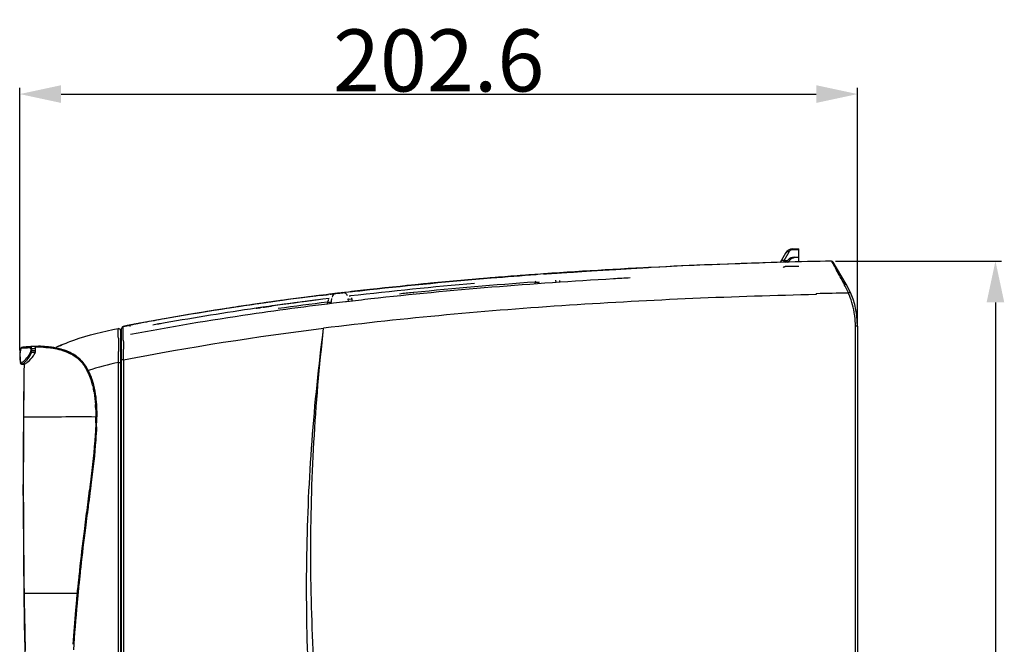
# Model space of a CAD drawing. Units: millimetres. Extents: x -2023 to 1868, y -879 to 1280.
# Drawn here: x -1101 to -863, y 302 to 453 of the extents above; entities that cross this region are included whole.
import ezdxf

# ---------------------------------------------------------------- set-up
doc = ezdxf.new("R2010")
doc.units = ezdxf.units.MM
doc.header["$LTSCALE"] = 30.734
doc.header["$PDMODE"] = 3
doc.header["$PDSIZE"] = 0.3
doc.layers.get('0').update_dxf_attribs({"linetype": 'CONTINUOUS'})
doc.layers.get('Defpoints').update_dxf_attribs({"linetype": 'CONTINUOUS'})
for name, color, linetype in [('210755103_ZK_CONTINUOUSLINE', 7, 'CONTINUOUS'), ('210755105_DZ_1_CONTINUOUSLINE', 7, 'CONTINUOUS'), ('770XA91MB_CONTINUOUSLINE', 7, 'CONTINUOUS'), ('标注', 3, 'CONTINUOUS')]:
    doc.layers.add(name, color=color, linetype=linetype)
doc.styles.get("Standard").update_dxf_attribs({"font": 'txt', "width": 0.85})
doc.dimstyles.get("Standard").update_dxf_attribs({"dimtxt": 15, "dimasz": 10, "dimexe": 1.5, "dimexo": 1, "dimtad": 1, "dimdec": 1, "dimdsep": 46, "dimtxsty": 'Standard', "dimblk": '_FILLED', "dimcen": 0.09, "dimclrd": 256, "dimclre": 256, "dimclrt": 256, "dimadec": 1, "dimazin": 2, "dimtp": 0.1, "dimtm": 0.1, "dimtfac": 1, "dimtdec": 1, "dimtofl": 0, "dimtmove": 0, "dimatfit": 3, "dimldrblk": '_FILLED', "dimfxl": 1, "dimtolj": 1, "dimarcsym": 0})

# ---------------------------------------------------------------- blocks, each defined once
blk = doc.blocks.new('_FILLED')
at = {"color": 0, "linetype": 'ByBlock'}
blk.add_solid([(0, 0), (-1, 0.214), (-1, -0.214)], dxfattribs=at)
blk = doc.blocks.new('*D17')
at = {"layer": 'Defpoints', "color": 0}
for p in [(-904.45, 394.19), (-898.13, 144.31), (-864.79, 144.31)]:
    blk.add_point(p, dxfattribs=at)
at = {"layer": '标注', "lineweight": -2}
for p, q in [((-903.45, 394.19), (-863.29, 394.19)), ((-864.79, 384.19), (-864.79, 154.31)), ((-897.13, 144.31), (-863.29, 144.31))]:
    blk.add_line(p, q, dxfattribs=at)
at = {"layer": '标注', "lineweight": -2, "xscale": 10, "yscale": 10, "zscale": 10}
for p, rotation in [((-864.79, 394.19), 90), ((-864.79, 144.31), 270)]:
    blk.add_blockref('_FILLED', p, dxfattribs=dict(at, rotation=rotation))
at = {"layer": '标注', "insert": (-872.92, 269.25), "char_height": 15, "attachment_point": 5, "rotation": 90}
blk.add_mtext('\\A1;249.9', dxfattribs=at)
blk = doc.blocks.new('*D18')
at = {"layer": 'Defpoints', "color": 0}
for p in [(-898.13, 434.55), (-898.13, 377.96), (-1100.75, 371.61)]:
    blk.add_point(p, dxfattribs=at)
at = {"layer": '标注', "lineweight": -2}
for p, q in [((-1100.75, 372.61), (-1100.75, 436.05)), ((-898.13, 378.96), (-898.13, 436.05)), ((-1090.75, 434.55), (-908.13, 434.55))]:
    blk.add_line(p, q, dxfattribs=at)
at = {"layer": '标注', "lineweight": -2, "xscale": 10, "yscale": 10, "zscale": 10, "rotation": 180}
blk.add_blockref('_FILLED', (-1100.75, 434.55), dxfattribs=at)
at = {"layer": '标注', "lineweight": -2, "xscale": 10, "yscale": 10, "zscale": 10}
blk.add_blockref('_FILLED', (-898.13, 434.55), dxfattribs=at)
at = {"layer": '标注', "insert": (-999.44, 442.68), "char_height": 15, "attachment_point": 5}
blk.add_mtext('\\A1;202.6', dxfattribs=at)

msp = doc.modelspace()

# ---------------------------------------------------------------- linework, layer by layer
at = {"layer": '210755103_ZK_CONTINUOUSLINE', "color": 7}
for p, q in [((-904.45, 394.19), (-904.44, 394.19)), ((-904.01, 393.93), (-904.01, 393.94)), ((-900.87, 388.59), (-904, 393.95)), ((-973.34, 391.14), (-974.08, 391.09)), ((-974.08, 391.09), (-973.34, 391.14)), ((-973.34, 391.14), (-973.18, 391.15)), ((-903.31, 392.11), (-903.26, 392.02)), ((-903.26, 392.02), (-903.2, 391.9)), ((-976.12, 389.11), (-976.17, 388.73)), ((-975.19, 388.79), (-975.14, 389.16)), ((-971.16, 389.57), (-971.09, 389.05)), ((-970.11, 389.11), (-970.16, 389.53)), ((-1026.18, 386.12), (-1026.09, 386.13)), ((-1026.09, 386.13), (-1026.06, 386.13)), ((-1025.61, 386.19), (-1026.06, 386.13)), ((-1025.7, 386.18), (-1025.54, 386.2)), ((-1025.3, 386.23), (-1025.61, 386.19)), ((-1025.3, 386.23), (-1025.28, 386.23)), ((-1025.28, 386.23), (-1024.46, 386.33)), ((-1024.46, 386.33), (-1024.33, 386.35)), ((-1024.33, 386.34), (-1024.34, 386.34)), ((-1024.33, 386.35), (-1023.57, 386.44)), ((-1021.97, 386.63), (-1022.25, 386.59)), ((-1005.64, 386.57), (-1005.42, 386.59)), ((-1005.64, 386.57), (-1005.42, 386.59)), ((-1026.33, 384.26), (-1026.39, 383.84)), ((-1025.41, 383.97), (-1025.25, 385.14)), ((-1022, 384.41), (-1021.71, 384.44)), ((-1021.38, 385.02), (-1021.31, 384.5)), ((-1020.37, 384.97), (-1020.42, 385.31)), ((-1020.32, 384.59), (-1020.37, 384.97)), ((-1055.83, 381.92), (-1056.28, 381.85)), ((-1041.84, 383.04), (-1042.5, 382.94)), ((-1041.09, 383.14), (-1041.84, 383.04)), ((-1041.26, 383.12), (-1040.5, 383.23)), ((-1041.2, 383.13), (-1041.1, 383.14)), ((-1074.55, 378.62), (-1074.81, 378.57)), ((-1074.48, 378.63), (-1074.55, 378.62)), ((-1073.86, 378.75), (-1074.48, 378.63)), ((-1073.47, 378.82), (-1073.86, 378.75)), ((-1072.33, 379.04), (-1072.62, 378.99)), ((-1072.23, 379.06), (-1072.33, 379.04)), ((-898.13, 378.48), (-898.28, 380.94)), ((-1076.13, 189.23), (-1076.13, 377.9)), ((-1074.82, 378.57), (-1074.64, 378.6)), ((-898.65, 205.64), (-898.65, 378.49)), ((-898.13, 378.48), (-898.13, 144.82)), ((-1075.65, 370.32), (-1076.13, 370.32)), ((-1075.65, 370.32), (-1075.65, 235.82)), ((-1076.22, 368.16), (-1076.22, 367.96)), ((-1076.13, 363.16), (-1076.33, 363.16)), ((-1076.33, 362.36), (-1076.13, 362.36)), ((-1076.13, 343.16), (-1076.33, 343.16)), ((-1076.33, 342.36), (-1076.13, 342.36)), ((-1076.13, 323.16), (-1076.33, 323.16)), ((-1076.33, 322.36), (-1076.13, 322.36)), ((-1076.13, 303.16), (-1076.33, 303.16)), ((-1076.33, 302.36), (-1076.13, 302.36))]:
    msp.add_line(p, q, dxfattribs=at)
for centre, radius, start, end in [((-874.23, -1085.57), 1480.06, 91.17003, 92.88334), ((-904.43, 393.69), 0.5, 30.4815, 91.2091), ((-793.82, 453.73), 125.63, 208.749, 208.9305), ((-894.34, -739.13), 1133.03, 94.3214, 94.62415), ((-890.98, -783.53), 1177.55, 94.04659, 94.32151), ((-890.04, -796.49), 1190.55, 93.95444, 94.01176), ((-1159.57, 251.38), 292.36, 28.4157, 28.7283), ((-902.98, -631.82), 1024.37, 94.91607, 96.60177), ((-902.08, -646.09), 1039.67, 94.61238, 95.79746), ((-902.97, -631.98), 1023.71, 94.09747, 95.74369), ((-921.97, 377.26), 23.5, 28.2504, 28.5168), ((-924.43, 375.95), 26.29, 26.8121, 28.2281), ((-918.13, 378.48), 20, 0, 30.3632), ((-925.63, -433.82), 826.08, 97.10577, 97.85508), ((-922.26, -460.28), 852.75, 96.9918, 97.30972), ((-921.58, -465.69), 858.21, 96.86971, 97.30604), ((-1024.22, 385.35), 1, 96.2682, 172.5), ((-918.67, -489.57), 882.27, 96.76354, 96.87761), ((-1022.46, 385.56), 1, 14.9379, 96.774), ((-1020.86, 386.76), 1, 256.5307, 276.6017), ((-902.98, -631.95), 1023.68, 95.75594, 95.94), ((-869.28, -1282.64), 1669.4, 91.06686, 91.33349), ((-916.72, 379.72), 17.71, 22.4598, 24.7877), ((-917.97, 378.58), 19.3, 22.4315, 24.1732), ((-918.3, 378.45), 19.66, 8.1137, 22.3887), ((-939.63, -335.12), 726.39, 98.24102, 99.99944), ((-936.9, -353.87), 745.34, 98.24242, 99.21651), ((-934.02, -373.56), 765.24, 98.24403, 98.46455), ((-930.27, -399.64), 791.59, 97.66851, 98.24207), ((-931.18, -393.25), 785.13, 97.85842, 98.24359), ((-931.81, -388.86), 780.7, 97.99271, 98.24398), ((-930.86, -395.25), 786.16, 97.85854, 98.245), ((-930.49, -397.94), 788.87, 97.85894, 98.15807), ((-930.09, -400.77), 791.74, 97.85922, 98.06754), ((-930.06, -401.02), 791.99, 97.85927, 98.05957), ((-929.86, -402.4), 793.38, 97.8593, 98.01612), ((-926.49, -426.96), 818.17, 97.18291, 97.96434), ((-928.79, -410.47), 802.52, 97.66936, 97.92354), ((-923.71, -448.1), 839.49, 96.99391, 97.8487), ((-926, -430.69), 821.93, 97.18449, 97.85624), ((-926.55, -426.62), 817.82, 97.29753, 97.85721), ((-927.55, -419.23), 810.37, 97.50779, 97.85866), ((-923.71, -449.16), 839.72, 97.01949, 97.83926), ((-925.75, -433.09), 825.34, 97.30662, 97.66984), ((-925.76, -433.01), 825.26, 97.30955, 97.66883), ((-998.17, 374.24), 29.89, 159.6821, 159.9576), ((-948.85, -279.82), 670.33, 99.40244, 100.04619), ((-948.86, -279.77), 670.29, 99.404, 100.0462), ((-940.36, -331.25), 721.45, 98.22734, 99.99788), ((-944.85, -303.78), 694.62, 99.23087, 99.40668), ((-944.84, -303.81), 694.66, 99.23118, 99.40514), ((-939.46, -337.35), 728.63, 98.46042, 99.19016), ((-931.79, -388.81), 779.65, 98.06763, 98.24567), ((-931.99, -387.39), 778.22, 98.11456, 98.24581), ((-932.02, -387.19), 778.02, 98.121, 98.24582), ((-918.24, 378.47), 19.59, 7.1367, 8.1016), ((-957.88, -229.75), 619.46, 100.4988, 100.88109), ((-957.05, -234.13), 623.91, 100.50033, 100.78285), ((-956.45, -237.37), 627.21, 100.50026, 100.63738), ((-953.9, -251.22), 641.29, 100.04605, 100.49949), ((-953.9, -251.18), 641.25, 100.04781, 100.49907), ((-955.11, -245.37), 634.32, 100.17116, 100.3038), ((-953.61, -253.73), 642.82, 100.03462, 100.17125), ((-918.08, 378.48), 19.43, 0.0149, 7.1444), ((-1075.63, 377.9), 0.5, 100.9591, 180), ((-1074.63, 377.58), 1, 49.6253, 67.0068), ((-598.99, 379.29), 476.73, 180.5104, 180.7665)]:
    msp.add_arc(centre, radius, start, end, dxfattribs=at)
for points, knots in [([(-904.45, 394.19), (-912.22, 394.02), (-929.86, 393.53), (-957.31, 392.27), (-986.77, 390.25), (-1008.3, 388.2), (-1020.02, 386.86), (-1021.97, 386.63)], [0, 0, 0, 0, 0.197341, 0.448181, 0.69902, 0.94986, 1, 1, 1, 1]), ([(-904.45, 394.19), (-904.42, 394.19), (-904.4, 394.07), (-904.3, 393.94), (-904.16, 393.64), (-904.04, 393.43), (-903.97, 393.31)], [0, 0, 0, 0, 0.067677, 0.25881, 0.57227, 1, 1, 1, 1]), ([(-903.78, 392.96), (-903.74, 392.89), (-903.59, 392.61), (-903.43, 392.33), (-903.31, 392.11)], [0, 0, 0, 0, 0.230145, 1, 1, 1, 1]), ([(-1020.84, 386.76), (-1019.26, 386.94), (-1007.93, 388.23), (-992.93, 389.66), (-979.47, 390.7), (-975.83, 390.96)], [0, 0, 0, 0, 0.105266, 0.757679, 1, 1, 1, 1]), ([(-1021.71, 384.44), (-1019.77, 384.67), (-1008.08, 386.01), (-986.6, 388.06), (-965.64, 389.49), (-954.46, 390.12), (-953.1, 390.19), (-953.09, 390.19)], [0, 0, 0, 0, 0.085523, 0.513138, 0.940752, 0.999773, 1, 1, 1, 1]), ([(-976.12, 389.11), (-976.03, 389.1), (-975.75, 389.07), (-975.47, 389.06), (-975.28, 389.09)], [0, 0, 0, 0, 0.329622, 1, 1, 1, 1]), ([(-902.43, 390.5), (-902.35, 390.34), (-901.98, 389.66), (-901.61, 388.99), (-901.32, 388.48)], [0, 0, 0, 0, 0.239494, 1, 1, 1, 1]), ([(-901.32, 388.48), (-901.23, 388.53), (-901.11, 388.59), (-900.89, 388.64), (-900.87, 388.59)], [0, 0, 0, 0, 0.680408, 1, 1, 1, 1]), ([(-1022.25, 386.59), (-1029.97, 385.68), (-1047.4, 383.39), (-1065.2, 380.42), (-1075.29, 378.48), (-1075.72, 378.39)], [0, 0, 0, 0, 0.430743, 0.975755, 1, 1, 1, 1]), ([(-908.12, 386.1), (-928.03, 385.64), (-967.83, 383.99), (-1007.51, 380.42), (-1027.26, 377.96)], [0, 0, 0, 0, 0.500198, 1, 1, 1, 1]), ([(-908.13, 386.32), (-908.15, 386.29), (-908.2, 386.23), (-908.15, 386.16), (-908.12, 386.15)], [0, 0, 0, 0, 0.539409, 1, 1, 1, 1]), ([(-900.36, 386.48), (-900.3, 386.51), (-900.19, 386.55), (-900.04, 386.63), (-899.95, 386.64), (-899.89, 386.69), (-899.88, 386.68)], [0, 0, 0, 0, 0.379042, 0.704246, 0.922168, 1, 1, 1, 1]), ([(-1073.93, 376.5), (-1064.32, 378.34), (-1047.05, 381.21), (-1029.69, 383.5), (-1022, 384.41)], [0, 0, 0, 0, 0.557814, 1, 1, 1, 1]), ([(-1026.33, 384.26), (-1026.24, 384.25), (-1025.96, 384.23), (-1025.68, 384.21), (-1025.5, 384.24)], [0, 0, 0, 0, 0.33002, 1, 1, 1, 1]), ([(-1025.5, 384.24), (-1025.48, 384.24), (-1025.43, 384.25), (-1025.37, 384.27), (-1025.36, 384.31)], [0, 0, 0, 0, 0.360515, 1, 1, 1, 1]), ([(-1021.24, 384.95), (-1021.26, 384.95), (-1021.31, 384.96), (-1021.38, 384.98), (-1021.38, 385.02)], [0, 0, 0, 0, 0.382533, 1, 1, 1, 1]), ([(-1020.37, 384.97), (-1020.45, 384.96), (-1020.74, 384.94), (-1021.03, 384.91), (-1021.24, 384.95)], [0, 0, 0, 0, 0.280539, 1, 1, 1, 1]), ([(-1074.64, 378.6), (-1074.57, 378.61), (-1074.28, 378.67), (-1074, 378.72), (-1073.78, 378.76)], [0, 0, 0, 0, 0.243211, 1, 1, 1, 1]), ([(-1075.72, 376.84), (-1075.72, 377.06), (-1075.72, 377.44), (-1075.73, 377.89), (-1075.72, 378.15), (-1075.73, 378.28), (-1075.71, 378.34), (-1075.73, 378.39), (-1075.72, 378.39)], [0, 0, 0, 0, 0.428173, 0.742676, 0.854458, 0.934924, 0.983599, 1, 1, 1, 1]), ([(-1075.7, 375.04), (-1075.7, 375.21), (-1075.71, 375.81), (-1075.71, 376.41), (-1075.72, 376.84)], [0, 0, 0, 0, 0.278021, 1, 1, 1, 1]), ([(-1005.3, 161.27), (-1011.27, 178.58), (-1021.3, 213.88), (-1030.1, 268.21), (-1032.38, 323.21), (-1029.63, 359.81), (-1027.26, 377.96)], [0, 0, 0, 0, 0.249989, 0.499989, 0.749995, 1, 1, 1, 1]), ([(-1000.63, 160.34), (-1007.07, 177.61), (-1018.1, 212.88), (-1028.06, 267.41), (-1031.46, 322.73), (-1029.33, 359.64), (-1027.26, 377.95)], [0, 0, 0, 0, 0.249969, 0.499954, 0.749961, 1, 1, 1, 1]), ([(-898.13, 378.48), (-898.14, 378.49), (-898.19, 378.48), (-898.36, 378.5), (-898.53, 378.49), (-898.65, 378.49)], [0, 0, 0, 0, 0.082042, 0.303897, 1, 1, 1, 1]), ([(-1075.65, 370.32), (-1075.65, 370.97), (-1075.66, 371.84), (-1075.67, 372.7), (-1075.68, 372.91)], [0, 0, 0, 0, 0.755375, 1, 1, 1, 1])]:
    msp.add_open_spline(points, degree=3, knots=knots, dxfattribs=at)
for points in [[(-973.18, 391.15), (-972.84, 391.17), (-972.5, 391.2), (-948.68, 392.62)], [(-976.06, 389.31), (-976.08, 389.24), (-976.1, 389.18), (-976.12, 389.11)], [(-1027.82, 385.92), (-1027.27, 385.98), (-1026.73, 386.05), (-1026.18, 386.12)], [(-1024.34, 386.34), (-1024.66, 386.31), (-1024.98, 386.27), (-1025.3, 386.23)], [(-1023.57, 386.44), (-1023.24, 386.48), (-1022.91, 386.51), (-1022.58, 386.55)], [(-900.65, 387.14), (-900.75, 387.36), (-900.86, 387.59), (-900.97, 387.81)], [(-1039.42, 384.39), (-1039.73, 384.34), (-1040.05, 384.3), (-1040.36, 384.26)], [(-1026.25, 384.48), (-1026.28, 384.41), (-1026.3, 384.34), (-1026.33, 384.26)], [(-1026.11, 384.87), (-1026.14, 384.79), (-1026.17, 384.7), (-1026.2, 384.62)], [(-1043.6, 382.78), (-1043.21, 382.84), (-1042.82, 382.9), (-1042.43, 382.95)], [(-1042.5, 382.94), (-1042.87, 382.89), (-1043.24, 382.84), (-1043.6, 382.78)], [(-1041.2, 383.13), (-1041.64, 383.06), (-1042.07, 383), (-1042.51, 382.94)], [(-1041.92, 383.02), (-1041.45, 383.09), (-1040.97, 383.16), (-1040.5, 383.23)], [(-1041.1, 383.14), (-1040.68, 383.2), (-1040.27, 383.26), (-1039.85, 383.32)], [(-1072.62, 378.99), (-1072.9, 378.93), (-1073.19, 378.88), (-1073.47, 378.82)], [(-1075.72, 378.39), (-1075.42, 378.45), (-1075.12, 378.51), (-1074.82, 378.57)], [(-1075.65, 370.32), (-1059.62, 373.46), (-1043.46, 375.94), (-1027.26, 377.96)]]:
    msp.add_open_spline(points, degree=3, dxfattribs=at)
at = {"layer": '210755105_DZ_1_CONTINUOUSLINE', "color": 7}
for p, q in [((-915.55, 396.11), (-916.86, 393.84)), ((-915.88, 394.37), (-914.68, 396.44)), ((-913.82, 397.11), (-913.82, 396.94)), ((-913.82, 397.11), (-912.33, 397.11)), ((-912.33, 396.94), (-913.82, 396.94)), ((-912.33, 394.02), (-912.33, 397.11)), ((-915.88, 393.98), (-915.88, 394.37)), ((-915.88, 394.37), (-915.07, 394.37)), ((-914.91, 394.52), (-915.59, 393.85)), ((-915.07, 393.86), (-914.2, 394.73)), ((-913.5, 395.11), (-913.5, 395.02)), ((-913.5, 395.11), (-912.33, 395.11)), ((-912.33, 395.02), (-913.5, 395.02)), ((-912.33, 392.86), (-915.65, 392.86))]:
    msp.add_line(p, q, dxfattribs=at)
for centre, end in [((-913.82, 395.11), 150), ((-913.5, 393.11), 135)]:
    msp.add_arc(centre, 2, 90, end, dxfattribs=at)
for points in [[(-915.33, 396.33), (-915.42, 396.27), (-915.5, 396.2), (-915.55, 396.11)], [(-914.68, 396.44), (-914.9, 396.48), (-915.15, 396.45), (-915.33, 396.33)], [(-914.49, 396.68), (-914.56, 396.61), (-914.62, 396.52), (-914.68, 396.44)], [(-914.71, 394.66), (-914.78, 394.63), (-914.85, 394.58), (-914.91, 394.52)], [(-914.2, 394.73), (-914.37, 394.76), (-914.55, 394.73), (-914.71, 394.66)], [(-913.79, 394.98), (-913.7, 395.01), (-913.6, 395.02), (-913.5, 395.02)], [(-916.09, 392.66), (-916.01, 392.74), (-915.91, 392.8), (-915.8, 392.83)], [(-915.8, 392.83), (-915.75, 392.85), (-915.7, 392.86), (-915.65, 392.86)]]:
    msp.add_open_spline(points, degree=3, dxfattribs=at)
for points, knots in [([(-913.82, 396.94), (-913.89, 396.94), (-914.13, 396.92), (-914.36, 396.8), (-914.49, 396.68)], [0, 0, 0, 0, 0.290165, 1, 1, 1, 1]), ([(-915.88, 394.37), (-916.07, 394.38), (-916.48, 394.29), (-916.76, 394), (-916.86, 393.84)], [0, 0, 0, 0, 0.503205, 1, 1, 1, 1]), ([(-914.2, 394.73), (-914.18, 394.75), (-914.06, 394.86), (-913.91, 394.94), (-913.79, 394.98)], [0, 0, 0, 0, 0.222354, 1, 1, 1, 1])]:
    msp.add_open_spline(points, degree=3, knots=knots, dxfattribs=at)
at = {"layer": '770XA91MB_CONTINUOUSLINE', "color": 7}
for p, q in [((-1076.91, 375.97), (-1076.91, 376.34)), ((-1076.33, 189.31), (-1076.33, 377.37)), ((-1076.9, 375.58), (-1076.91, 375.97)), ((-1100.59, 372.76), (-1100.66, 372.39)), ((-1100.5, 373.11), (-1100.59, 372.76)), ((-1100.5, 373.11), (-1100.5, 373.11)), ((-1100.5, 373.11), (-1100.5, 373.11)), ((-1100.5, 373.11), (-1100.5, 373.11)), ((-1100.5, 373.11), (-1100.5, 373.11)), ((-1100.43, 373.23), (-1100.44, 373.22)), ((-1100.44, 373.22), (-1100.44, 373.21)), ((-1100.42, 373.24), (-1100.42, 373.24)), ((-1100.23, 373.33), (-1100.34, 373.3)), ((-1100.23, 373.33), (-1100.23, 373.33)), ((-1100.23, 373.32), (-1100.22, 373.32)), ((-1100.22, 373.32), (-1100.22, 373.32)), ((-1100.22, 373.32), (-1100.22, 373.32)), ((-1097.01, 373.58), (-1098.31, 373.5)), ((-1097, 372.06), (-1097.92, 372.08)), ((-1096.92, 372.47), (-1097.88, 372.48)), ((-1076.87, 371.58), (-1076.87, 372.34)), ((-1076.86, 370.88), (-1076.87, 371.58)), ((-1100.58, 369.56), (-1100.57, 369.55)), ((-1100.57, 369.56), (-1100.57, 369.56)), ((-1100.57, 369.55), (-1100.57, 369.56)), ((-1100.57, 369.56), (-1100.57, 369.55)), ((-1100.57, 369.56), (-1100.57, 369.56)), ((-1100.57, 369.55), (-1100.57, 369.56)), ((-1100.57, 369.56), (-1100.57, 369.56)), ((-1100.57, 369.56), (-1100.57, 369.56)), ((-1100.57, 369.56), (-1100.57, 369.56)), ((-1100.57, 369.56), (-1100.57, 369.56)), ((-1100.56, 369.56), (-1100.56, 369.56)), ((-1100.56, 369.56), (-1100.56, 369.56)), ((-1100.56, 369.56), (-1100.55, 369.56)), ((-1100.56, 369.56), (-1100.56, 369.56)), ((-1100.56, 369.52), (-1100.56, 369.51)), ((-1100.56, 369.5), (-1100.56, 369.5)), ((-1100.56, 369.5), (-1100.56, 369.5)), ((-1100.56, 369.5), (-1100.47, 369.38)), ((-1100.56, 369.49), (-1100.56, 369.49)), ((-1100.56, 369.56), (-1100.56, 369.56)), ((-1100.56, 369.56), (-1100.56, 369.56)), ((-1100.54, 369.46), (-1100.52, 369.43)), ((-1100.54, 369.45), (-1100.51, 369.41)), ((-1100.51, 369.41), (-1100.42, 369.33)), ((-1100.51, 369.41), (-1100.34, 369.32)), ((-1100.48, 369.4), (-1100.46, 369.38)), ((-1100.46, 369.38), (-1100.48, 369.4)), ((-1100.42, 369.33), (-1100.29, 369.29)), ((-1100.29, 369.31), (-1100.3, 369.33)), ((-1100.3, 369.33), (-1100.29, 369.33)), ((-1100.28, 369.33), (-1100.29, 369.33)), ((-1100.29, 369.33), (-1100.29, 369.33)), ((-1100.29, 369.33), (-1100.28, 369.33)), ((-1100.29, 369.3), (-1100.29, 369.31)), ((-1100.29, 369.29), (-1100.29, 369.3)), ((-1100.29, 369.29), (-1099.69, 369.26)), ((-1100.28, 369.33), (-1100.23, 369.33)), ((-1099.7, 369.3), (-1100.28, 369.33)), ((-1099.63, 369.3), (-1100.21, 369.33)), ((-1099.7, 369.3), (-1099.73, 367.45)), ((-1099.7, 369.3), (-1099.71, 369.28)), ((-1099.71, 369.28), (-1099.71, 369.28)), ((-1099.7, 369.3), (-1099.7, 369.3)), ((-1099.7, 369.16), (-1099.7, 369.3)), ((-1099.7, 369.3), (-1099.67, 369.3)), ((-1099.67, 369.3), (-1099.63, 369.3)), ((-1076.85, 370.25), (-1076.86, 370.88)), ((-1076.85, 369.7), (-1076.85, 370.25)), ((-1076.85, 199.44), (-1076.85, 369.71)), ((-1099.73, 367.45), (-1099.83, 358.02)), ((-1084.22, 367.74), (-1084.04, 367.39)), ((-1099.83, 358.02), (-1099.89, 348.05)), ((-1099.83, 356.57), (-1099.46, 356.58)), ((-1099.83, 356.57), (-1097.44, 356.58)), ((-1082.34, 356.58), (-1082.13, 356.58)), ((-1099.89, 348.57), (-1099.9, 337.89)), ((-1083.45, 340.73), (-1083.7, 338.78)), ((-1083.45, 340.73), (-1083.54, 340.03)), ((-1083.94, 338.81), (-1084.56, 333.95)), ((-1083.82, 339.51), (-1084.09, 337.47)), ((-1083.54, 340.03), (-1083.58, 339.73)), ((-1099.9, 338.04), (-1099.88, 328.74)), ((-1084.93, 331.08), (-1085.21, 328.87)), ((-1084.49, 332.71), (-1084.87, 329.7)), ((-1099.88, 329.62), (-1099.82, 321.52)), ((-1099.82, 321.53), (-1099.73, 314.51)), ((-1086.31, 319.35), (-1086.4, 318.54)), ((-1086.57, 317.15), (-1086.8, 314.82)), ((-1086.5, 317.8), (-1086.64, 316.42)), ((-1086.35, 317.07), (-1086.62, 314.39)), ((-1086.47, 317.8), (-1086.54, 317.15)), ((-1086.38, 316.75), (-1086.42, 316.4)), ((-1086.34, 317.13), (-1086.38, 316.75)), ((-1086.35, 317.07), (-1086.38, 316.75)), ((-1086.23, 318.21), (-1086.34, 317.13)), ((-1086.24, 318.05), (-1086.23, 318.17)), ((-1099.74, 314.84), (-1099.63, 308.69)), ((-1099.69, 313.97), (-1099.7, 314.33)), ((-1099.7, 313.97), (-1099.7, 314.33)), ((-1086.76, 315.23), (-1086.84, 314.41)), ((-1086.61, 314.39), (-1086.65, 313.95)), ((-1086.61, 314.39), (-1086.65, 313.95)), ((-1086.42, 316.4), (-1086.45, 316.04)), ((-1099.72, 313.97), (-1086.88, 313.97)), ((-1099.69, 312.12), (-1099.7, 313.97)), ((-1086.88, 313.97), (-1086.99, 312.75)), ((-1086.86, 314.12), (-1086.88, 313.97)), ((-1086.67, 313.74), (-1086.88, 311.49)), ((-1086.67, 313.74), (-1086.85, 311.49)), ((-1086.73, 313.07), (-1086.76, 312.83)), ((-1086.65, 313.95), (-1086.67, 313.74)), ((-1087.12, 311.36), (-1087.26, 309.81)), ((-1099.63, 308.96), (-1099.53, 304.22)), ((-1099.53, 304.41), (-1099.42, 300.08))]:
    msp.add_line(p, q, dxfattribs=at)
for points in [[(-1100.66, 372.39), (-1100.7, 372.14), (-1100.72, 371.98), (-1100.73, 371.85), (-1100.74, 371.76), (-1100.75, 371.69), (-1100.75, 371.63), (-1100.6, 369.55)], [(-1100.34, 373.3), (-1100.42, 373.24), (-1100.44, 373.22)], [(-1100.58, 369.56), (-1100.52, 369.45), (-1100.48, 369.4)], [(-1100.57, 369.56), (-1100.57, 369.56), (-1100.57, 369.56)], [(-1100.57, 369.54), (-1100.57, 369.53), (-1100.56, 369.5)], [(-1100.56, 369.56), (-1100.56, 369.56), (-1100.56, 369.56)], [(-1100.56, 369.56), (-1100.5, 369.45), (-1100.4, 369.36), (-1100.36, 369.35)], [(-1100.56, 369.5), (-1100.56, 369.49), (-1100.56, 369.49), (-1100.55, 369.49), (-1100.55, 369.48), (-1100.55, 369.47), (-1100.55, 369.47)], [(-1100.56, 369.56), (-1100.55, 369.56), (-1100.55, 369.56), (-1100.55, 369.56), (-1100.55, 369.56)], [(-1100.55, 369.49), (-1100.55, 369.48), (-1100.55, 369.48), (-1100.55, 369.47)]]:
    msp.add_lwpolyline(points, dxfattribs=at)
for centre, radius, start, end in [((-1076.83, 377.37), 0.5, 0.0082, 99.9416), ((-1070.48, 326.13), 51.88, 113.076, 113.7758), ((13.39, 383.63), 1090.32, 180.42258, 180.59319), ((-1093.79, 371.18), 6.97, 163.9766, 193.7995), ((-1096.69, 345.94), 27.61, 94.1998, 95.2303), ((-1096.83, 330.9), 42.33, 92.6099, 93.1426), ((-1096.6, 326.3), 46.94, 92.0357, 92.6385), ((-1096.36, 341.37), 32.19, 93.4732, 94.1925), ((-1102.29, 373.77), 4.43, 334.4812, 339.332), ((-996.36, 372.75), 101.74, 179.8579, 180.1462), ((-1102.81, 373.72), 5.15, 336.9579, 341.4053), ((-1092.51, 277.04), 96.63, 93.1005, 93.2823), ((-1047.24, 372.66), 50.63, 179.6218, 180.1984), ((-1093.08, 287.12), 86.01, 92.9809, 93.1923), ((-1094.19, 308.71), 64.92, 92.5878, 93.1253), ((-1094.77, 320.05), 53.03, 92.3174, 93.0131), ((-1095.49, 346.84), 26.78, 93.4977, 94.1134), ((-1095.89, 341.36), 32.23, 90.5838, 92.2003), ((-1096.08, 356.22), 17.38, 93.0575, 93.4365), ((-1096, 336.99), 36.39, 90.6457, 91.617), ((-1096.01, 338.67), 34.71, 88.9741, 90.6681), ((-1095.87, 341.03), 32.56, 88.7823, 90.6154), ((-1095.99, 340.6), 32.78, 88.3166, 88.9505), ((-1070.88, 327.03), 50.89, 113.7765, 114.5866), ((-1095.62, 356.81), 16.84, 67.2779, 69.8736), ((-1100.27, 369.63), 0.301, 194.7628, 267), ((-1100.28, 369.6), 0.3, 193.6664, 267), ((859.35, 342.03), 1959.24, 179.20649, 179.57471), ((779.47, 343.32), 1879.35, 179.21215, 179.59603), ((-1093.61, 363.24), 10.38, 36.1228, 39.1107), ((-1094.66, 362.46), 11.69, 34.4388, 36.1459), ((-1065.76, 313.51), 57.27, 101.1571, 108.7963), ((-1095.59, 361.83), 12.81, 32.8416, 34.4395), ((-1096.02, 361.55), 13.32, 32.225, 32.8544), ((-1094.66, 362.31), 11.55, 29.8373, 31.5306), ((-1095.25, 362.02), 12.43, 27.3737, 32.2783), ((-1095.18, 362.01), 12.15, 27.2422, 29.8242), ((-1094.93, 362.16), 12.08, 27.4977, 31.4572), ((-1096.08, 361.55), 13.16, 25.022, 27.2408), ((-1099.25, 359.96), 16.92, 23.8836, 27.3319), ((-1097.23, 361.01), 14.43, 23.1595, 25.0234), ((-1096.34, 361.44), 13.66, 25.2243, 25.8086), ((-1098.69, 360.22), 16.31, 23.2042, 23.8658), ((-1098.31, 360.55), 15.6, 21.5318, 23.1664), ((-1099.32, 360.15), 16.69, 18.5869, 21.5279), ((-1097.52, 360.7), 15.04, 18.4351, 23.2616), ((-1099.92, 359.97), 17.31, 14.0798, 18.5225), ((-1106.86, 358.44), 24.42, 9.5142, 11.5964), ((-1102.54, 359.4), 20.22, 13.3532, 13.8344), ((-1120.62, 356.9), 38.28, 2.071, 3.965), ((1180.9, 339.75), 2280.8, 179.57732, 179.98883), ((-1142.74, 356.77), 60.4, 358.4178, 359.1568), ((-1136.31, 356.67), 53.97, 359.1579, 359.8977), ((-1143.81, 356.74), 61.68, 357.5819, 359.8645), ((-1169.39, 357.32), 87.27, 356.4338, 357.9746), ((-1186.69, 358.37), 104.6, 355.3836, 356.4513), ((-1211.55, 360.42), 129.54, 353.9731, 355.3655), ((-1272.52, 366.87), 190.85, 353.1735, 353.9679), ((-1551.66, 400.41), 472, 352.6789, 353.1587), ((711.87, 340.27), 1811.76, 180.00672, 180.82038), ((-768, 298.74), 318.23, 172.5455, 172.7724), ((493.73, 337.45), 1593.63, 179.99722, 180.844), ((110.33, 177.56), 1204.85, 172.6017, 172.74575), ((-579.46, 265.46), 509.71, 172.8537, 173.9317), ((-510.85, 256.27), 578.7, 172.70949, 173.65464), ((-412.72, 244.35), 677.55, 172.76283, 173.57008), ((-357.51, 238.6), 733.05, 173.60715, 173.76551), ((-574.85, 263.79), 514.26, 173.7, 173.9258), ((-932.39, 299.52), 154.94, 174.3662, 174.4933), ((-944.1, 300.67), 143.17, 174.2292, 174.3662), ((-954.18, 301.69), 133.03, 174.0828, 174.2292), ((106.78, 331.47), 1206.6, 180.83076, 181.22847), ((-611.86, 268.59), 477.18, 174.6902, 174.8578), ((-514.89, 259.43), 574.36, 174.55305, 174.67522), ((-955.78, 300.65), 131.54, 174.2884, 174.5808), ((-536.52, 261.09), 552.89, 174.9446, 175.8001), ((-534.43, 261.23), 554.73, 174.8014, 175.9697)]:
    msp.add_arc(centre, radius, start, end, dxfattribs=at)
for points, knots in [([(-1091.39, 373.6), (-1090.17, 374.14), (-1085.47, 376), (-1080.54, 377.23), (-1076.91, 377.87)], [0, 0, 0, 0, 0.264974, 1, 1, 1, 1]), ([(-1076.91, 376.34), (-1076.91, 376.53), (-1076.91, 377.04), (-1076.92, 377.54), (-1076.91, 377.84)], [0, 0, 0, 0, 0.388751, 1, 1, 1, 1]), ([(-1100.41, 373.09), (-1100.43, 373.09), (-1100.47, 373.09), (-1100.49, 373.1), (-1100.5, 373.11)], [0, 0, 0, 0, 0.870355, 1, 1, 1, 1]), ([(-1100.34, 373.1), (-1100.35, 373.1), (-1100.38, 373.1), (-1100.4, 373.09), (-1100.41, 373.09)], [0, 0, 0, 0, 0.552817, 1, 1, 1, 1]), ([(-1099.15, 373.17), (-1099.31, 373.16), (-1099.7, 373.14), (-1100.1, 373.11), (-1100.34, 373.1)], [0, 0, 0, 0, 0.386244, 1, 1, 1, 1]), ([(-1099.21, 373.43), (-1099.38, 373.42), (-1099.71, 373.39), (-1100.05, 373.34), (-1100.22, 373.32)], [0, 0, 0, 0, 0.495453, 1, 1, 1, 1]), ([(-1099.57, 370.18), (-1099.48, 370.27), (-1098.98, 370.77), (-1098.54, 371.34), (-1098.29, 371.86)], [0, 0, 0, 0, 0.182568, 1, 1, 1, 1]), ([(-1099.18, 370.05), (-1099.09, 370.14), (-1098.65, 370.64), (-1098.28, 371.21), (-1098.07, 371.7)], [0, 0, 0, 0, 0.189939, 1, 1, 1, 1]), ([(-1098.1, 373), (-1098.1, 373.03), (-1098.11, 373.12), (-1098.2, 373.21), (-1098.27, 373.21)], [0, 0, 0, 0, 0.324552, 1, 1, 1, 1]), ([(-1098.1, 373), (-1098.08, 373), (-1098.02, 372.99), (-1097.95, 372.99), (-1097.89, 372.99)], [0, 0, 0, 0, 0.1956, 1, 1, 1, 1]), ([(-1098.1, 372.49), (-1098.08, 372.49), (-1098.02, 372.48), (-1097.95, 372.48), (-1097.9, 372.48)], [0, 0, 0, 0, 0.196059, 1, 1, 1, 1]), ([(-1097.98, 373.47), (-1097.99, 373.49), (-1098, 373.51), (-1098.03, 373.52), (-1098.04, 373.52)], [0, 0, 0, 0, 0.591939, 1, 1, 1, 1]), ([(-1097.87, 372.99), (-1097.88, 373.09), (-1097.89, 373.21), (-1097.92, 373.33), (-1097.93, 373.35)], [0, 0, 0, 0, 0.779755, 1, 1, 1, 1]), ([(-1097.43, 371.31), (-1097.31, 371.48), (-1097.16, 371.73), (-1097.03, 371.99), (-1097, 372.06)], [0, 0, 0, 0, 0.736928, 1, 1, 1, 1]), ([(-1097.12, 373.56), (-1097.12, 373.56), (-1097.11, 373.49), (-1097.07, 373.42), (-1097.03, 373.36)], [0, 0, 0, 0, 0.068485, 1, 1, 1, 1]), ([(-1097.01, 373.58), (-1096.91, 373.58), (-1096.38, 373.61), (-1095.85, 373.61), (-1095.43, 373.6)], [0, 0, 0, 0, 0.195389, 1, 1, 1, 1]), ([(-1095.43, 373.6), (-1095.3, 373.6), (-1094.75, 373.59), (-1094.21, 373.58), (-1093.79, 373.56)], [0, 0, 0, 0, 0.234522, 1, 1, 1, 1]), ([(-1095.17, 373.58), (-1094.92, 373.58), (-1093.87, 373.54), (-1092.81, 373.43), (-1092.03, 373.26)], [0, 0, 0, 0, 0.237238, 1, 1, 1, 1]), ([(-1093.9, 373.31), (-1093.5, 373.28), (-1091.84, 373.08), (-1090.22, 372.57), (-1089.06, 372.07)], [0, 0, 0, 0, 0.239907, 1, 1, 1, 1]), ([(-1093.79, 373.56), (-1092.78, 373.49), (-1090.76, 373), (-1088.8, 372.29), (-1087.87, 371.79)], [0, 0, 0, 0, 0.48759, 1, 1, 1, 1]), ([(-1089.11, 372.34), (-1088.65, 372.15), (-1087.74, 371.72), (-1086.11, 370.52), (-1085.16, 369.32), (-1084.63, 368.46)], [0, 0, 0, 0, 0.249504, 0.499837, 1, 1, 1, 1]), ([(-1100.55, 369.56), (-1100.55, 369.56), (-1100.52, 369.57), (-1100.5, 369.57), (-1100.49, 369.57)], [0, 0, 0, 0, 0.236843, 1, 1, 1, 1]), ([(-1100.49, 369.57), (-1100.38, 369.58), (-1100.06, 369.79), (-1099.77, 370), (-1099.57, 370.18)], [0, 0, 0, 0, 0.280042, 1, 1, 1, 1]), ([(-1100.21, 369.33), (-1100.09, 369.33), (-1099.71, 369.58), (-1099.39, 369.83), (-1099.18, 370.05)], [0, 0, 0, 0, 0.27187, 1, 1, 1, 1]), ([(-1099.63, 369.3), (-1099.6, 369.3), (-1099.55, 369.32), (-1099.5, 369.34), (-1099.49, 369.35)], [0, 0, 0, 0, 0.675568, 1, 1, 1, 1]), ([(-1099.49, 369.35), (-1099.22, 369.47), (-1098.46, 370.07), (-1097.8, 370.77), (-1097.43, 371.31)], [0, 0, 0, 0, 0.311906, 1, 1, 1, 1]), ([(-1076.85, 369.71), (-1076.78, 369.7), (-1076.66, 369.71), (-1076.49, 369.69), (-1076.41, 369.72), (-1076.33, 369.69), (-1076.33, 369.71)], [0, 0, 0, 0, 0.37898, 0.704626, 0.922852, 1, 1, 1, 1]), ([(-1084.64, 368.06), (-1084.56, 368), (-1084.44, 367.92), (-1084.31, 367.8), (-1084.23, 367.76), (-1084.22, 367.74)], [0, 0, 0, 0, 0.555643, 0.820963, 1, 1, 1, 1]), ([(-1083.12, 364.19), (-1083.08, 364.2), (-1083.01, 364.2), (-1082.94, 364.24), (-1082.92, 364.23)], [0, 0, 0, 0, 0.700022, 1, 1, 1, 1]), ([(-1082.37, 358.28), (-1082.35, 357.86), (-1082.32, 357.29), (-1082.35, 356.72), (-1082.35, 356.58)], [0, 0, 0, 0, 0.749994, 1, 1, 1, 1]), ([(-1099.83, 356.57), (-1099.9, 345.9), (-1099.93, 331.7), (-1099.78, 317.5), (-1099.72, 313.97)], [0, 0, 0, 0, 0.751703, 1, 1, 1, 1]), ([(-1097.44, 356.58), (-1095.18, 356.58), (-1090.15, 356.58), (-1085.12, 356.63), (-1082.35, 356.58)], [0, 0, 0, 0, 0.449844, 1, 1, 1, 1]), ([(-1082.18, 354.13), (-1082.23, 353.05), (-1082.5, 348.57), (-1083.02, 344.11), (-1083.45, 340.73)], [0, 0, 0, 0, 0.240795, 1, 1, 1, 1]), ([(-1083.91, 338.81), (-1083.86, 338.8), (-1083.83, 338.81), (-1083.69, 338.76), (-1083.7, 338.78)], [0, 0, 0, 0, 0.704124, 1, 1, 1, 1]), ([(-1086.57, 317.15), (-1086.51, 317.15), (-1086.43, 317.13), (-1086.38, 317.14), (-1086.34, 317.12), (-1086.34, 317.13)], [0, 0, 0, 0, 0.699461, 0.921306, 1, 1, 1, 1]), ([(-1086.84, 314.41), (-1086.79, 314.4), (-1086.71, 314.39), (-1086.65, 314.4), (-1086.61, 314.38), (-1086.61, 314.39)], [0, 0, 0, 0, 0.69863, 0.920794, 1, 1, 1, 1]), ([(-1086.68, 316.06), (-1086.63, 316.05), (-1086.55, 316.04), (-1086.49, 316.05), (-1086.45, 316.03), (-1086.45, 316.04)], [0, 0, 0, 0, 0.699283, 0.921238, 1, 1, 1, 1]), ([(-1097.38, 265.11), (-1097.74, 268.99), (-1099.03, 285.25), (-1099.52, 301.56), (-1099.72, 313.97)], [0, 0, 0, 0, 0.238928, 1, 1, 1, 1]), ([(-1086.99, 312.75), (-1086.94, 312.75), (-1086.86, 312.73), (-1086.8, 312.74), (-1086.77, 312.73), (-1086.77, 312.73)], [0, 0, 0, 0, 0.698906, 0.921136, 1, 1, 1, 1]), ([(-1086.88, 313.97), (-1086.83, 313.97), (-1086.75, 313.95), (-1086.69, 313.96), (-1086.66, 313.95), (-1086.65, 313.95)], [0, 0, 0, 0, 0.698289, 0.920559, 1, 1, 1, 1])]:
    msp.add_open_spline(points, degree=3, knots=knots, dxfattribs=at)
for points in [[(-1100.5, 373.11), (-1100.46, 373.22), (-1100.34, 373.32), (-1100.23, 373.33)], [(-1098.27, 373.21), (-1098.27, 373.3), (-1098.23, 373.41), (-1098.16, 373.47)], [(-1098.16, 373.47), (-1098.12, 373.5), (-1098.08, 373.51), (-1098.04, 373.52)], [(-1098.15, 372.2), (-1098.11, 372.29), (-1098.09, 372.39), (-1098.1, 372.49)], [(-1098.15, 372.2), (-1098.09, 372.15), (-1098.02, 372.1), (-1097.95, 372.1)], [(-1097.93, 373.35), (-1097.94, 373.39), (-1097.96, 373.44), (-1097.98, 373.47)], [(-1097.92, 372.08), (-1097.89, 372.21), (-1097.88, 372.34), (-1097.88, 372.48)], [(-1096.91, 373.04), (-1096.91, 373.15), (-1096.96, 373.27), (-1097.03, 373.36)], [(-1097, 372.06), (-1096.97, 372.13), (-1096.95, 372.2), (-1096.92, 372.27)], [(-1096.92, 372.47), (-1096.92, 372.66), (-1096.91, 372.85), (-1096.91, 373.04)], [(-1096.92, 372.27), (-1096.92, 372.33), (-1096.92, 372.4), (-1096.92, 372.47)], [(-1095.02, 373.36), (-1094.65, 373.35), (-1094.27, 373.34), (-1093.9, 373.31)], [(-1092.03, 373.26), (-1091.28, 373.1), (-1090.54, 372.88), (-1089.82, 372.62)], [(-1089.06, 372.07), (-1088.67, 371.91), (-1088.29, 371.73), (-1087.92, 371.52)], [(-1087.92, 371.52), (-1087.43, 371.23), (-1086.97, 370.88), (-1086.56, 370.5)], [(-1087.87, 371.79), (-1087.59, 371.65), (-1087.33, 371.48), (-1087.08, 371.29)], [(-1100.55, 369.56), (-1100.52, 369.44), (-1100.4, 369.34), (-1100.28, 369.33)], [(-1100.49, 369.57), (-1100.46, 369.45), (-1100.33, 369.34), (-1100.21, 369.33)], [(-1087.08, 371.29), (-1086.85, 371.11), (-1086.6, 370.92), (-1086.44, 370.67)], [(-1086.56, 370.5), (-1085.88, 369.87), (-1085.3, 369.14), (-1084.81, 368.35)], [(-1085.55, 369.79), (-1085.82, 370.11), (-1086.1, 370.42), (-1086.4, 370.71)], [(-1083.98, 367.26), (-1083.53, 366.29), (-1083.18, 365.27), (-1082.91, 364.23)], [(-1083.25, 365.46), (-1083.12, 365.05), (-1083, 364.64), (-1082.9, 364.23)], [(-1083.12, 364.19), (-1083.06, 363.91), (-1083, 363.63), (-1082.94, 363.35)], [(-1082.92, 364.23), (-1082.68, 363.27), (-1082.51, 362.29), (-1082.39, 361.31)], [(-1082.39, 361.31), (-1082.5, 362.23), (-1082.65, 363.16), (-1082.87, 364.07)], [(-1082.77, 362.47), (-1082.61, 361.5), (-1082.5, 360.53), (-1082.43, 359.54)], [(-1082.39, 361.31), (-1082.2, 359.75), (-1082.13, 358.17), (-1082.13, 356.59)], [(-1082.36, 355.1), (-1082.39, 354.13), (-1082.44, 353.15), (-1082.5, 352.18)], [(-1082.5, 352.18), (-1082.74, 348.36), (-1083.18, 344.55), (-1083.66, 340.75)], [(-1083.66, 340.75), (-1083.72, 340.34), (-1083.77, 339.92), (-1083.82, 339.51)], [(-1099.89, 337.52), (-1099.89, 338.41), (-1099.89, 339.3), (-1099.89, 340.19)], [(-1083.7, 338.78), (-1083.96, 336.76), (-1084.23, 334.73), (-1084.49, 332.71)], [(-1083.98, 336.6), (-1084.15, 335.3), (-1084.32, 334), (-1084.49, 332.71)], [(-1084.56, 333.95), (-1084.69, 332.99), (-1084.81, 332.04), (-1084.93, 331.08)], [(-1086.4, 318.54), (-1086.42, 318.29), (-1086.45, 318.05), (-1086.47, 317.8)], [(-1086.35, 317.07), (-1086.32, 317.31), (-1086.3, 317.56), (-1086.27, 317.8)], [(-1086.84, 314.41), (-1086.85, 314.31), (-1086.85, 314.22), (-1086.86, 314.12)], [(-1086.51, 315.41), (-1086.54, 315.07), (-1086.58, 314.73), (-1086.61, 314.39)], [(-1097.48, 266.21), (-1098.86, 281.47), (-1099.43, 296.8), (-1099.69, 312.12)]]:
    msp.add_open_spline(points, degree=3, dxfattribs=at)

# ---------------------------------------------------------------- dimensions: what is measured, and where the dimension line sits
at = {"layer": '标注'}
dim = msp.add_linear_dim(base=(-898.13, 434.55), p1=(-1100.75, 371.61), p2=(-898.13, 377.96), dimstyle='Standard', dxfattribs=at)
dim.commit()
dim.dimension.update_dxf_attribs({"geometry": '*D18', "text_midpoint": (-999.44, 442.68)})
dim = msp.add_linear_dim(base=(-864.79, 144.31), p1=(-904.45, 394.19), p2=(-898.13, 144.31), angle=90, dimstyle='Standard', dxfattribs=at)
dim.commit()
dim.dimension.update_dxf_attribs({"geometry": '*D17', "text_midpoint": (-872.92, 269.25)})

doc.saveas('drawing.dxf')
